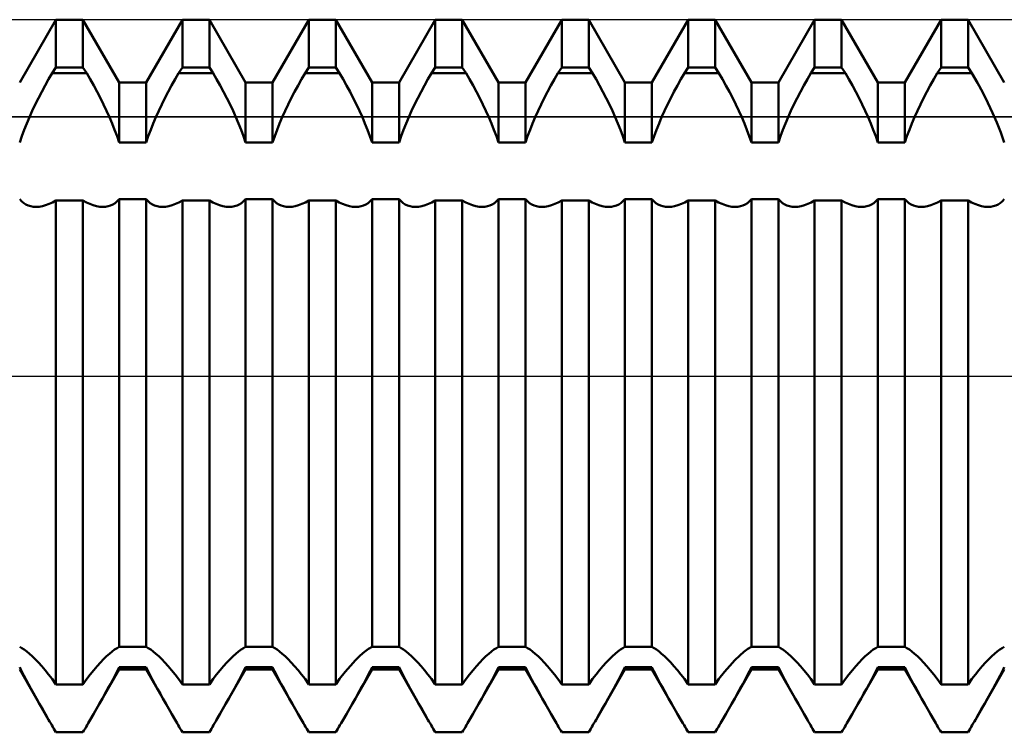
# Model space of a CAD drawing. Units: millimetres. Extents: x -26 to 187, y -39 to 54.
# Drawn here: x 69 to 80, y -4 to 4 of the extents above; entities that cross this region are included whole.
import ezdxf

# ---------------------------------------------------------------- set-up
doc = ezdxf.new("R2010")
doc.units = ezdxf.units.MM
doc.header["$LTSCALE"] = 5.45
doc.linetypes.add('LONGDASH_DASH', pattern=[0.85, 0.4, -0.2, 0.05, -0.2])
for name, color, linetype in [('1', 4, 'CONTINUOUS'), ('4', 2, 'LONGDASH_DASH'), ('CUT', 1, 'CONTINUOUS'), ('NOCUT', 7, 'CONTINUOUS'), ('SK4', 2, 'LONGDASH_DASH')]:
    doc.layers.add(name, color=color, linetype=linetype)

msp = doc.modelspace()

# ---------------------------------------------------------------- linework, layer by layer
at = {"layer": '1', "color": 4, "linetype": 'CONTINUOUS', "lineweight": 50}
for p, q in [((69.233, 3.275), (69.637, 3.975)), ((69.637, 3.975), (69.939, 3.975)), ((69.637, 3.442), (69.637, 3.975)), ((70.343, 3.275), (69.939, 3.975)), ((69.939, 3.442), (69.939, 3.975)), ((70.644, 3.275), (71.048, 3.975)), ((71.048, 3.975), (71.35, 3.975)), ((71.048, 3.442), (71.048, 3.975)), ((71.754, 3.275), (71.35, 3.975)), ((71.35, 3.442), (71.35, 3.975)), ((72.055, 3.275), (72.459, 3.975)), ((72.459, 3.975), (72.761, 3.975)), ((72.459, 3.442), (72.459, 3.975)), ((73.165, 3.275), (72.761, 3.975)), ((72.761, 3.442), (72.761, 3.975)), ((73.466, 3.275), (73.87, 3.975)), ((73.87, 3.975), (74.172, 3.975)), ((73.87, 3.442), (73.87, 3.975)), ((74.576, 3.275), (74.172, 3.975)), ((74.172, 3.442), (74.172, 3.975)), ((74.877, 3.275), (75.281, 3.975)), ((75.281, 3.975), (75.583, 3.975)), ((75.281, 3.442), (75.281, 3.975)), ((75.987, 3.275), (75.583, 3.975)), ((75.583, 3.442), (75.583, 3.975)), ((76.288, 3.275), (76.692, 3.975)), ((76.692, 3.975), (76.994, 3.975)), ((76.692, 3.442), (76.692, 3.975)), ((77.398, 3.275), (76.994, 3.975)), ((76.994, 3.442), (76.994, 3.975)), ((77.699, 3.275), (78.103, 3.975)), ((78.103, 3.975), (78.405, 3.975)), ((78.103, 3.442), (78.103, 3.975)), ((78.809, 3.275), (78.405, 3.975)), ((78.405, 3.442), (78.405, 3.975)), ((79.11, 3.275), (79.514, 3.975)), ((79.514, 3.975), (79.816, 3.975)), ((79.514, 3.442), (79.514, 3.975)), ((80.22, 3.275), (79.816, 3.975)), ((79.816, 3.442), (79.816, 3.975)), ((69.595, 3.38), (69.637, 3.442)), ((69.637, 3.442), (69.939, 3.442)), ((69.981, 3.38), (69.939, 3.442)), ((71.006, 3.38), (71.048, 3.442)), ((71.048, 3.442), (71.35, 3.442)), ((71.392, 3.38), (71.35, 3.442)), ((72.417, 3.38), (72.459, 3.442)), ((72.459, 3.442), (72.761, 3.442)), ((72.803, 3.38), (72.761, 3.442)), ((73.828, 3.38), (73.87, 3.442)), ((73.87, 3.442), (74.172, 3.442)), ((74.214, 3.38), (74.172, 3.442)), ((75.239, 3.38), (75.281, 3.442)), ((75.281, 3.442), (75.583, 3.442)), ((75.625, 3.38), (75.583, 3.442)), ((76.65, 3.38), (76.692, 3.442)), ((76.692, 3.442), (76.994, 3.442)), ((77.036, 3.38), (76.994, 3.442)), ((78.061, 3.38), (78.103, 3.442)), ((78.103, 3.442), (78.405, 3.442)), ((78.447, 3.38), (78.405, 3.442)), ((79.472, 3.38), (79.514, 3.442)), ((79.514, 3.442), (79.816, 3.442)), ((79.858, 3.38), (79.816, 3.442)), ((69.517, 3.242), (69.556, 3.312)), ((69.556, 3.312), (69.595, 3.38)), ((69.595, 3.38), (69.981, 3.38)), ((70.02, 3.312), (69.981, 3.38)), ((70.059, 3.242), (70.02, 3.312)), ((70.928, 3.242), (70.967, 3.312)), ((70.967, 3.312), (71.006, 3.38)), ((71.006, 3.38), (71.392, 3.38)), ((71.431, 3.312), (71.392, 3.38)), ((71.47, 3.242), (71.431, 3.312)), ((72.339, 3.242), (72.378, 3.312)), ((72.378, 3.312), (72.417, 3.38)), ((72.417, 3.38), (72.803, 3.38)), ((72.842, 3.312), (72.803, 3.38)), ((72.881, 3.242), (72.842, 3.312)), ((73.75, 3.242), (73.789, 3.312)), ((73.789, 3.312), (73.828, 3.38)), ((73.828, 3.38), (74.214, 3.38)), ((74.253, 3.312), (74.214, 3.38)), ((74.292, 3.242), (74.253, 3.312)), ((75.161, 3.242), (75.2, 3.312)), ((75.2, 3.312), (75.239, 3.38)), ((75.239, 3.38), (75.625, 3.38)), ((75.664, 3.312), (75.625, 3.38)), ((75.703, 3.242), (75.664, 3.312)), ((76.572, 3.242), (76.611, 3.312)), ((76.611, 3.312), (76.65, 3.38)), ((76.65, 3.38), (77.036, 3.38)), ((77.075, 3.312), (77.036, 3.38)), ((77.114, 3.242), (77.075, 3.312)), ((77.983, 3.242), (78.022, 3.312)), ((78.022, 3.312), (78.061, 3.38)), ((78.061, 3.38), (78.447, 3.38)), ((78.486, 3.312), (78.447, 3.38)), ((78.525, 3.242), (78.486, 3.312)), ((79.394, 3.242), (79.433, 3.312)), ((79.433, 3.312), (79.472, 3.38)), ((79.472, 3.38), (79.858, 3.38)), ((79.919, 3.272), (79.858, 3.38)), ((69.479, 3.171), (69.517, 3.242)), ((70.097, 3.171), (70.059, 3.242)), ((70.343, 3.275), (70.644, 3.275)), ((70.343, 2.604), (70.343, 3.275)), ((70.644, 2.604), (70.644, 3.275)), ((70.89, 3.171), (70.928, 3.242)), ((71.508, 3.171), (71.47, 3.242)), ((71.754, 3.275), (72.055, 3.275)), ((71.754, 2.604), (71.754, 3.275)), ((72.055, 2.604), (72.055, 3.275)), ((72.301, 3.171), (72.339, 3.242)), ((72.919, 3.171), (72.881, 3.242)), ((73.165, 3.275), (73.466, 3.275)), ((73.165, 2.604), (73.165, 3.275)), ((73.466, 2.604), (73.466, 3.275)), ((73.712, 3.171), (73.75, 3.242)), ((74.33, 3.171), (74.292, 3.242)), ((74.576, 3.275), (74.877, 3.275)), ((74.576, 2.604), (74.576, 3.275)), ((74.877, 2.604), (74.877, 3.275)), ((75.123, 3.171), (75.161, 3.242)), ((75.741, 3.171), (75.703, 3.242)), ((75.987, 3.275), (76.288, 3.275)), ((75.987, 2.604), (75.987, 3.275)), ((76.288, 2.604), (76.288, 3.275)), ((76.534, 3.171), (76.572, 3.242)), ((77.152, 3.171), (77.114, 3.242)), ((77.398, 3.275), (77.699, 3.275)), ((77.398, 2.604), (77.398, 3.275)), ((77.699, 2.604), (77.699, 3.275)), ((77.945, 3.171), (77.983, 3.242)), ((78.563, 3.171), (78.525, 3.242)), ((78.809, 3.275), (79.11, 3.275)), ((78.809, 2.604), (78.809, 3.275)), ((79.11, 2.604), (79.11, 3.275)), ((79.356, 3.171), (79.394, 3.242)), ((79.979, 3.161), (79.919, 3.272)), ((69.407, 3.028), (69.442, 3.1)), ((69.442, 3.1), (69.479, 3.171)), ((70.134, 3.1), (70.097, 3.171)), ((70.169, 3.028), (70.134, 3.1)), ((70.818, 3.028), (70.853, 3.1)), ((70.853, 3.1), (70.89, 3.171)), ((71.545, 3.1), (71.508, 3.171)), ((71.58, 3.028), (71.545, 3.1)), ((72.229, 3.028), (72.264, 3.1)), ((72.264, 3.1), (72.301, 3.171)), ((72.956, 3.1), (72.919, 3.171)), ((72.991, 3.028), (72.956, 3.1)), ((73.64, 3.028), (73.675, 3.1)), ((73.675, 3.1), (73.712, 3.171)), ((74.367, 3.1), (74.33, 3.171)), ((74.402, 3.028), (74.367, 3.1)), ((75.051, 3.028), (75.086, 3.1)), ((75.086, 3.1), (75.123, 3.171)), ((75.778, 3.1), (75.741, 3.171)), ((75.813, 3.028), (75.778, 3.1)), ((76.462, 3.028), (76.497, 3.1)), ((76.497, 3.1), (76.534, 3.171)), ((77.189, 3.1), (77.152, 3.171)), ((77.224, 3.028), (77.189, 3.1)), ((77.873, 3.028), (77.908, 3.1)), ((77.908, 3.1), (77.945, 3.171)), ((78.6, 3.1), (78.563, 3.171)), ((78.635, 3.028), (78.6, 3.1)), ((79.284, 3.028), (79.319, 3.1)), ((79.319, 3.1), (79.356, 3.171)), ((80.036, 3.049), (79.979, 3.161)), ((69.373, 2.957), (69.407, 3.028)), ((70.203, 2.957), (70.169, 3.028)), ((70.784, 2.957), (70.818, 3.028)), ((71.614, 2.957), (71.58, 3.028)), ((72.195, 2.957), (72.229, 3.028)), ((73.025, 2.957), (72.991, 3.028)), ((73.606, 2.957), (73.64, 3.028)), ((74.436, 2.957), (74.402, 3.028)), ((75.017, 2.957), (75.051, 3.028)), ((75.847, 2.957), (75.813, 3.028)), ((76.428, 2.957), (76.462, 3.028)), ((77.258, 2.957), (77.224, 3.028)), ((77.839, 2.957), (77.873, 3.028)), ((78.669, 2.957), (78.635, 3.028)), ((79.25, 2.957), (79.284, 3.028)), ((80.089, 2.937), (80.036, 3.049)), ((69.312, 2.818), (69.341, 2.887)), ((69.341, 2.887), (69.373, 2.957)), ((70.235, 2.887), (70.203, 2.957)), ((70.264, 2.818), (70.235, 2.887)), ((70.723, 2.818), (70.752, 2.887)), ((70.752, 2.887), (70.784, 2.957)), ((71.646, 2.887), (71.614, 2.957)), ((71.675, 2.818), (71.646, 2.887)), ((72.134, 2.818), (72.163, 2.887)), ((72.163, 2.887), (72.195, 2.957)), ((73.057, 2.887), (73.025, 2.957)), ((73.086, 2.818), (73.057, 2.887)), ((73.545, 2.818), (73.574, 2.887)), ((73.574, 2.887), (73.606, 2.957)), ((74.468, 2.887), (74.436, 2.957)), ((74.497, 2.818), (74.468, 2.887)), ((74.956, 2.818), (74.985, 2.887)), ((74.985, 2.887), (75.017, 2.957)), ((75.879, 2.887), (75.847, 2.957)), ((75.908, 2.818), (75.879, 2.887)), ((76.367, 2.818), (76.396, 2.887)), ((76.396, 2.887), (76.428, 2.957)), ((77.29, 2.887), (77.258, 2.957)), ((77.319, 2.818), (77.29, 2.887)), ((77.778, 2.818), (77.807, 2.887)), ((77.807, 2.887), (77.839, 2.957)), ((78.701, 2.887), (78.669, 2.957)), ((78.73, 2.818), (78.701, 2.887)), ((79.189, 2.818), (79.218, 2.887)), ((79.218, 2.887), (79.25, 2.957)), ((80.137, 2.828), (80.089, 2.937)), ((69.257, 2.676), (69.284, 2.748)), ((69.284, 2.748), (69.312, 2.818)), ((70.292, 2.748), (70.264, 2.818)), ((70.319, 2.676), (70.292, 2.748)), ((70.668, 2.676), (70.695, 2.748)), ((70.695, 2.748), (70.723, 2.818)), ((71.703, 2.748), (71.675, 2.818)), ((71.73, 2.676), (71.703, 2.748)), ((72.079, 2.676), (72.106, 2.748)), ((72.106, 2.748), (72.134, 2.818)), ((73.114, 2.748), (73.086, 2.818)), ((73.141, 2.676), (73.114, 2.748)), ((73.49, 2.676), (73.517, 2.748)), ((73.517, 2.748), (73.545, 2.818)), ((74.525, 2.748), (74.497, 2.818)), ((74.552, 2.676), (74.525, 2.748)), ((74.901, 2.676), (74.928, 2.748)), ((74.928, 2.748), (74.956, 2.818)), ((75.936, 2.748), (75.908, 2.818)), ((75.963, 2.676), (75.936, 2.748)), ((76.312, 2.676), (76.339, 2.748)), ((76.339, 2.748), (76.367, 2.818)), ((77.347, 2.748), (77.319, 2.818)), ((77.374, 2.676), (77.347, 2.748)), ((77.723, 2.676), (77.75, 2.748)), ((77.75, 2.748), (77.778, 2.818)), ((78.758, 2.748), (78.73, 2.818)), ((78.785, 2.676), (78.758, 2.748)), ((79.134, 2.676), (79.161, 2.748)), ((79.161, 2.748), (79.189, 2.818)), ((80.181, 2.717), (80.137, 2.828)), ((69.233, 2.604), (69.257, 2.676)), ((70.343, 2.604), (70.319, 2.676)), ((70.644, 2.604), (70.668, 2.676)), ((71.754, 2.604), (71.73, 2.676)), ((72.055, 2.604), (72.079, 2.676)), ((73.165, 2.604), (73.141, 2.676)), ((73.466, 2.604), (73.49, 2.676)), ((74.576, 2.604), (74.552, 2.676)), ((74.877, 2.604), (74.901, 2.676)), ((75.987, 2.604), (75.963, 2.676)), ((76.288, 2.604), (76.312, 2.676)), ((77.398, 2.604), (77.374, 2.676)), ((77.699, 2.604), (77.723, 2.676)), ((78.809, 2.604), (78.785, 2.676)), ((79.11, 2.604), (79.134, 2.676)), ((80.22, 2.604), (80.181, 2.717)), ((70.343, 2.604), (70.644, 2.604)), ((71.754, 2.604), (72.055, 2.604)), ((73.165, 2.604), (73.466, 2.604)), ((74.576, 2.604), (74.877, 2.604)), ((75.987, 2.604), (76.288, 2.604)), ((77.398, 2.604), (77.699, 2.604)), ((78.809, 2.604), (79.11, 2.604)), ((69.255, 1.949), (69.233, 1.973)), ((69.278, 1.929), (69.255, 1.949)), ((69.303, 1.913), (69.278, 1.929)), ((69.328, 1.901), (69.303, 1.913)), ((69.356, 1.893), (69.328, 1.901)), ((69.385, 1.888), (69.356, 1.893)), ((69.415, 1.886), (69.385, 1.888)), ((69.415, 1.886), (69.45, 1.888)), ((69.45, 1.888), (69.486, 1.894)), ((69.486, 1.894), (69.523, 1.905)), ((69.523, 1.905), (69.561, 1.919)), ((69.561, 1.919), (69.599, 1.937)), ((69.599, 1.937), (69.637, 1.959)), ((69.637, 1.959), (69.939, 1.959)), ((69.637, -3.442), (69.637, 1.959)), ((69.977, 1.937), (69.939, 1.959)), ((69.939, -3.442), (69.939, 1.959)), ((70.015, 1.919), (69.977, 1.937)), ((70.053, 1.905), (70.015, 1.919)), ((70.09, 1.894), (70.053, 1.905)), ((70.126, 1.888), (70.09, 1.894)), ((70.161, 1.886), (70.126, 1.888)), ((70.161, 1.886), (70.191, 1.888)), ((70.191, 1.888), (70.22, 1.893)), ((70.22, 1.893), (70.248, 1.901)), ((70.248, 1.901), (70.273, 1.913)), ((70.273, 1.913), (70.298, 1.929)), ((70.298, 1.929), (70.321, 1.949)), ((70.321, 1.949), (70.343, 1.973)), ((70.343, 1.973), (70.644, 1.973)), ((70.343, -3.022), (70.343, 1.973)), ((70.666, 1.949), (70.644, 1.973)), ((70.644, -3.022), (70.644, 1.973)), ((70.689, 1.929), (70.666, 1.949)), ((70.714, 1.913), (70.689, 1.929)), ((70.739, 1.901), (70.714, 1.913)), ((70.767, 1.893), (70.739, 1.901)), ((70.796, 1.888), (70.767, 1.893)), ((70.826, 1.886), (70.796, 1.888)), ((70.826, 1.886), (70.861, 1.888)), ((70.861, 1.888), (70.897, 1.894)), ((70.897, 1.894), (70.934, 1.905)), ((70.934, 1.905), (70.972, 1.919)), ((70.972, 1.919), (71.01, 1.937)), ((71.01, 1.937), (71.048, 1.959)), ((71.048, 1.959), (71.35, 1.959)), ((71.048, -3.442), (71.048, 1.959)), ((71.388, 1.937), (71.35, 1.959)), ((71.35, -3.442), (71.35, 1.959)), ((71.426, 1.919), (71.388, 1.937)), ((71.464, 1.905), (71.426, 1.919)), ((71.501, 1.894), (71.464, 1.905)), ((71.537, 1.888), (71.501, 1.894)), ((71.572, 1.886), (71.537, 1.888)), ((71.572, 1.886), (71.602, 1.888)), ((71.602, 1.888), (71.631, 1.893)), ((71.631, 1.893), (71.659, 1.901)), ((71.659, 1.901), (71.684, 1.913)), ((71.684, 1.913), (71.709, 1.929)), ((71.709, 1.929), (71.732, 1.949)), ((71.732, 1.949), (71.754, 1.973)), ((71.754, 1.973), (72.055, 1.973)), ((71.754, -3.022), (71.754, 1.973)), ((72.077, 1.949), (72.055, 1.973)), ((72.055, -3.022), (72.055, 1.973)), ((72.1, 1.929), (72.077, 1.949)), ((72.125, 1.913), (72.1, 1.929)), ((72.15, 1.901), (72.125, 1.913)), ((72.178, 1.893), (72.15, 1.901)), ((72.207, 1.888), (72.178, 1.893)), ((72.237, 1.886), (72.207, 1.888)), ((72.237, 1.886), (72.272, 1.888)), ((72.272, 1.888), (72.308, 1.894)), ((72.308, 1.894), (72.345, 1.905)), ((72.345, 1.905), (72.383, 1.919)), ((72.383, 1.919), (72.421, 1.937)), ((72.421, 1.937), (72.459, 1.959)), ((72.459, 1.959), (72.761, 1.959)), ((72.459, -3.442), (72.459, 1.959)), ((72.799, 1.937), (72.761, 1.959)), ((72.761, -3.442), (72.761, 1.959)), ((72.837, 1.919), (72.799, 1.937)), ((72.875, 1.905), (72.837, 1.919)), ((72.912, 1.894), (72.875, 1.905)), ((72.948, 1.888), (72.912, 1.894)), ((72.983, 1.886), (72.948, 1.888)), ((72.983, 1.886), (73.013, 1.888)), ((73.013, 1.888), (73.042, 1.893)), ((73.042, 1.893), (73.07, 1.901)), ((73.07, 1.901), (73.095, 1.913)), ((73.095, 1.913), (73.12, 1.929)), ((73.12, 1.929), (73.143, 1.949)), ((73.143, 1.949), (73.165, 1.973)), ((73.165, 1.973), (73.466, 1.973)), ((73.165, -3.022), (73.165, 1.973)), ((73.488, 1.949), (73.466, 1.973)), ((73.466, -3.022), (73.466, 1.973)), ((73.511, 1.929), (73.488, 1.949)), ((73.536, 1.913), (73.511, 1.929)), ((73.561, 1.901), (73.536, 1.913)), ((73.589, 1.893), (73.561, 1.901)), ((73.618, 1.888), (73.589, 1.893)), ((73.648, 1.886), (73.618, 1.888)), ((73.648, 1.886), (73.683, 1.888)), ((73.683, 1.888), (73.719, 1.894)), ((73.719, 1.894), (73.756, 1.905)), ((73.756, 1.905), (73.794, 1.919)), ((73.794, 1.919), (73.832, 1.937)), ((73.832, 1.937), (73.87, 1.959)), ((73.87, 1.959), (74.172, 1.959)), ((73.87, -3.442), (73.87, 1.959)), ((74.21, 1.937), (74.172, 1.959)), ((74.172, -3.442), (74.172, 1.959)), ((74.248, 1.919), (74.21, 1.937)), ((74.286, 1.905), (74.248, 1.919)), ((74.323, 1.894), (74.286, 1.905)), ((74.359, 1.888), (74.323, 1.894)), ((74.394, 1.886), (74.359, 1.888)), ((74.394, 1.886), (74.424, 1.888)), ((74.424, 1.888), (74.453, 1.893)), ((74.453, 1.893), (74.481, 1.901)), ((74.481, 1.901), (74.506, 1.913)), ((74.506, 1.913), (74.531, 1.929)), ((74.531, 1.929), (74.554, 1.949)), ((74.554, 1.949), (74.576, 1.973)), ((74.576, 1.973), (74.877, 1.973)), ((74.576, -3.022), (74.576, 1.973)), ((74.899, 1.949), (74.877, 1.973)), ((74.877, -3.022), (74.877, 1.973)), ((74.922, 1.929), (74.899, 1.949)), ((74.947, 1.913), (74.922, 1.929)), ((74.972, 1.901), (74.947, 1.913)), ((75, 1.893), (74.972, 1.901)), ((75.029, 1.888), (75, 1.893)), ((75.059, 1.886), (75.029, 1.888)), ((75.059, 1.886), (75.094, 1.888)), ((75.094, 1.888), (75.13, 1.894)), ((75.13, 1.894), (75.167, 1.905)), ((75.167, 1.905), (75.205, 1.919)), ((75.205, 1.919), (75.243, 1.937)), ((75.243, 1.937), (75.281, 1.959)), ((75.281, 1.959), (75.583, 1.959)), ((75.281, -3.442), (75.281, 1.959)), ((75.621, 1.937), (75.583, 1.959)), ((75.583, -3.442), (75.583, 1.959)), ((75.659, 1.919), (75.621, 1.937)), ((75.697, 1.905), (75.659, 1.919)), ((75.734, 1.894), (75.697, 1.905)), ((75.77, 1.888), (75.734, 1.894)), ((75.805, 1.886), (75.77, 1.888)), ((75.805, 1.886), (75.835, 1.888)), ((75.835, 1.888), (75.864, 1.893)), ((75.864, 1.893), (75.892, 1.901)), ((75.892, 1.901), (75.917, 1.913)), ((75.917, 1.913), (75.942, 1.929)), ((75.942, 1.929), (75.965, 1.949)), ((75.965, 1.949), (75.987, 1.973)), ((75.987, 1.973), (76.288, 1.973)), ((75.987, -3.022), (75.987, 1.973)), ((76.31, 1.949), (76.288, 1.973)), ((76.288, -3.022), (76.288, 1.973)), ((76.333, 1.929), (76.31, 1.949)), ((76.358, 1.913), (76.333, 1.929)), ((76.383, 1.901), (76.358, 1.913)), ((76.411, 1.893), (76.383, 1.901)), ((76.44, 1.888), (76.411, 1.893)), ((76.47, 1.886), (76.44, 1.888)), ((76.47, 1.886), (76.505, 1.888)), ((76.505, 1.888), (76.541, 1.894)), ((76.541, 1.894), (76.578, 1.905)), ((76.578, 1.905), (76.616, 1.919)), ((76.616, 1.919), (76.654, 1.937)), ((76.654, 1.937), (76.692, 1.959)), ((76.692, 1.959), (76.994, 1.959)), ((76.692, -3.442), (76.692, 1.959)), ((77.032, 1.937), (76.994, 1.959)), ((76.994, -3.442), (76.994, 1.959)), ((77.07, 1.919), (77.032, 1.937)), ((77.108, 1.905), (77.07, 1.919)), ((77.145, 1.894), (77.108, 1.905)), ((77.181, 1.888), (77.145, 1.894)), ((77.216, 1.886), (77.181, 1.888)), ((77.216, 1.886), (77.246, 1.888)), ((77.246, 1.888), (77.275, 1.893)), ((77.275, 1.893), (77.303, 1.901)), ((77.303, 1.901), (77.328, 1.913)), ((77.328, 1.913), (77.353, 1.929)), ((77.353, 1.929), (77.376, 1.949)), ((77.376, 1.949), (77.398, 1.973)), ((77.398, 1.973), (77.699, 1.973)), ((77.398, -3.022), (77.398, 1.973)), ((77.721, 1.949), (77.699, 1.973)), ((77.699, -3.022), (77.699, 1.973)), ((77.744, 1.929), (77.721, 1.949)), ((77.769, 1.913), (77.744, 1.929)), ((77.794, 1.901), (77.769, 1.913)), ((77.822, 1.893), (77.794, 1.901)), ((77.851, 1.888), (77.822, 1.893)), ((77.881, 1.886), (77.851, 1.888)), ((77.881, 1.886), (77.916, 1.888)), ((77.916, 1.888), (77.952, 1.894)), ((77.952, 1.894), (77.989, 1.905)), ((77.989, 1.905), (78.027, 1.919)), ((78.027, 1.919), (78.065, 1.937)), ((78.065, 1.937), (78.103, 1.959)), ((78.103, 1.959), (78.405, 1.959)), ((78.103, -3.442), (78.103, 1.959)), ((78.443, 1.937), (78.405, 1.959)), ((78.405, -3.442), (78.405, 1.959)), ((78.481, 1.919), (78.443, 1.937)), ((78.519, 1.905), (78.481, 1.919)), ((78.556, 1.894), (78.519, 1.905)), ((78.592, 1.888), (78.556, 1.894)), ((78.627, 1.886), (78.592, 1.888)), ((78.627, 1.886), (78.657, 1.888)), ((78.657, 1.888), (78.686, 1.893)), ((78.686, 1.893), (78.714, 1.901)), ((78.714, 1.901), (78.739, 1.913)), ((78.739, 1.913), (78.764, 1.929)), ((78.764, 1.929), (78.787, 1.949)), ((78.787, 1.949), (78.809, 1.973)), ((78.809, 1.973), (79.11, 1.973)), ((78.809, -3.022), (78.809, 1.973)), ((79.132, 1.949), (79.11, 1.973)), ((79.11, -3.022), (79.11, 1.973)), ((79.155, 1.929), (79.132, 1.949)), ((79.18, 1.913), (79.155, 1.929)), ((79.205, 1.901), (79.18, 1.913)), ((79.233, 1.893), (79.205, 1.901)), ((79.262, 1.888), (79.233, 1.893)), ((79.292, 1.886), (79.262, 1.888)), ((79.292, 1.886), (79.327, 1.888)), ((79.327, 1.888), (79.363, 1.894)), ((79.363, 1.894), (79.4, 1.905)), ((79.4, 1.905), (79.438, 1.919)), ((79.438, 1.919), (79.476, 1.937)), ((79.476, 1.937), (79.514, 1.959)), ((79.514, 1.959), (79.816, 1.959)), ((79.514, -3.442), (79.514, 1.959)), ((79.854, 1.937), (79.816, 1.959)), ((79.816, -3.442), (79.816, 1.959)), ((79.892, 1.919), (79.854, 1.937)), ((79.93, 1.905), (79.892, 1.919)), ((79.967, 1.894), (79.93, 1.905)), ((80.003, 1.888), (79.967, 1.894)), ((80.038, 1.886), (80.003, 1.888)), ((80.038, 1.886), (80.068, 1.888)), ((80.068, 1.888), (80.097, 1.893)), ((80.097, 1.893), (80.125, 1.901)), ((80.125, 1.901), (80.15, 1.913)), ((80.15, 1.913), (80.175, 1.929)), ((80.175, 1.929), (80.198, 1.949)), ((80.198, 1.949), (80.22, 1.973)), ((69.257, -3.035), (69.233, -3.022)), ((69.284, -3.052), (69.257, -3.035)), ((69.312, -3.073), (69.284, -3.052)), ((69.341, -3.098), (69.312, -3.073)), ((70.235, -3.098), (70.264, -3.073)), ((70.264, -3.073), (70.292, -3.052)), ((70.292, -3.052), (70.319, -3.035)), ((70.319, -3.035), (70.343, -3.022)), ((70.343, -3.022), (70.644, -3.022)), ((70.668, -3.035), (70.644, -3.022)), ((70.695, -3.052), (70.668, -3.035)), ((70.723, -3.073), (70.695, -3.052)), ((70.752, -3.098), (70.723, -3.073)), ((71.646, -3.098), (71.675, -3.073)), ((71.675, -3.073), (71.703, -3.052)), ((71.703, -3.052), (71.73, -3.035)), ((71.73, -3.035), (71.754, -3.022)), ((71.754, -3.022), (72.055, -3.022)), ((72.079, -3.035), (72.055, -3.022)), ((72.106, -3.052), (72.079, -3.035)), ((72.134, -3.073), (72.106, -3.052)), ((72.163, -3.098), (72.134, -3.073)), ((73.082, -3.077), (73.126, -3.044)), ((73.126, -3.044), (73.165, -3.022)), ((73.165, -3.022), (73.466, -3.022)), ((73.49, -3.035), (73.466, -3.022)), ((73.517, -3.052), (73.49, -3.035)), ((73.545, -3.073), (73.517, -3.052)), ((73.574, -3.098), (73.545, -3.073)), ((74.468, -3.098), (74.497, -3.073)), ((74.497, -3.073), (74.525, -3.052)), ((74.525, -3.052), (74.552, -3.035)), ((74.552, -3.035), (74.576, -3.022)), ((74.576, -3.022), (74.877, -3.022)), ((74.901, -3.035), (74.877, -3.022)), ((74.928, -3.052), (74.901, -3.035)), ((74.956, -3.073), (74.928, -3.052)), ((74.985, -3.098), (74.956, -3.073)), ((75.879, -3.098), (75.908, -3.073)), ((75.908, -3.073), (75.936, -3.052)), ((75.936, -3.052), (75.963, -3.035)), ((75.963, -3.035), (75.987, -3.022)), ((75.987, -3.022), (76.288, -3.022)), ((76.312, -3.035), (76.288, -3.022)), ((76.339, -3.052), (76.312, -3.035)), ((76.367, -3.073), (76.339, -3.052)), ((76.396, -3.098), (76.367, -3.073)), ((77.315, -3.077), (77.359, -3.044)), ((77.359, -3.044), (77.398, -3.022)), ((77.398, -3.022), (77.699, -3.022)), ((77.723, -3.035), (77.699, -3.022)), ((77.75, -3.052), (77.723, -3.035)), ((77.778, -3.073), (77.75, -3.052)), ((77.807, -3.098), (77.778, -3.073)), ((78.701, -3.098), (78.73, -3.073)), ((78.73, -3.073), (78.758, -3.052)), ((78.758, -3.052), (78.785, -3.035)), ((78.785, -3.035), (78.809, -3.022)), ((78.809, -3.022), (79.11, -3.022)), ((79.134, -3.035), (79.11, -3.022)), ((79.161, -3.052), (79.134, -3.035)), ((79.189, -3.073), (79.161, -3.052)), ((79.218, -3.098), (79.189, -3.073)), ((80.112, -3.098), (80.141, -3.073)), ((80.141, -3.073), (80.169, -3.052)), ((80.169, -3.052), (80.196, -3.035)), ((80.196, -3.035), (80.22, -3.022)), ((69.373, -3.127), (69.341, -3.098)), ((69.407, -3.16), (69.373, -3.127)), ((69.442, -3.197), (69.407, -3.16)), ((70.134, -3.197), (70.169, -3.16)), ((70.169, -3.16), (70.203, -3.127)), ((70.203, -3.127), (70.235, -3.098)), ((70.784, -3.127), (70.752, -3.098)), ((70.818, -3.16), (70.784, -3.127)), ((70.853, -3.197), (70.818, -3.16)), ((71.545, -3.197), (71.58, -3.16)), ((71.58, -3.16), (71.614, -3.127)), ((71.614, -3.127), (71.646, -3.098)), ((72.195, -3.127), (72.163, -3.098)), ((72.229, -3.16), (72.195, -3.127)), ((72.264, -3.197), (72.229, -3.16)), ((72.924, -3.232), (72.981, -3.17)), ((72.981, -3.17), (73.034, -3.118)), ((73.034, -3.118), (73.082, -3.077)), ((73.606, -3.127), (73.574, -3.098)), ((73.64, -3.16), (73.606, -3.127)), ((73.675, -3.197), (73.64, -3.16)), ((74.367, -3.197), (74.402, -3.16)), ((74.402, -3.16), (74.436, -3.127)), ((74.436, -3.127), (74.468, -3.098)), ((75.017, -3.127), (74.985, -3.098)), ((75.051, -3.16), (75.017, -3.127)), ((75.086, -3.197), (75.051, -3.16)), ((75.778, -3.197), (75.813, -3.16)), ((75.813, -3.16), (75.847, -3.127)), ((75.847, -3.127), (75.879, -3.098)), ((76.428, -3.127), (76.396, -3.098)), ((76.462, -3.16), (76.428, -3.127)), ((76.497, -3.197), (76.462, -3.16)), ((77.157, -3.232), (77.214, -3.17)), ((77.214, -3.17), (77.267, -3.118)), ((77.267, -3.118), (77.315, -3.077)), ((77.839, -3.127), (77.807, -3.098)), ((77.873, -3.16), (77.839, -3.127)), ((77.908, -3.197), (77.873, -3.16)), ((78.6, -3.197), (78.635, -3.16)), ((78.635, -3.16), (78.669, -3.127)), ((78.669, -3.127), (78.701, -3.098)), ((79.25, -3.127), (79.218, -3.098)), ((79.284, -3.16), (79.25, -3.127)), ((79.319, -3.197), (79.284, -3.16)), ((80.011, -3.197), (80.046, -3.16)), ((80.046, -3.16), (80.08, -3.127)), ((80.08, -3.127), (80.112, -3.098)), ((69.255, -3.294), (69.233, -3.25)), ((69.556, -3.834), (69.233, -3.275)), ((69.279, -3.34), (69.255, -3.294)), ((69.479, -3.238), (69.442, -3.197)), ((69.517, -3.282), (69.479, -3.238)), ((69.556, -3.329), (69.517, -3.282)), ((70.02, -3.834), (70.343, -3.275)), ((70.02, -3.329), (70.059, -3.282)), ((70.059, -3.282), (70.097, -3.238)), ((70.097, -3.238), (70.134, -3.197)), ((70.297, -3.34), (70.321, -3.294)), ((70.321, -3.294), (70.343, -3.25)), ((70.343, -3.25), (70.644, -3.25)), ((70.343, -3.275), (70.343, -3.25)), ((70.343, -3.275), (70.644, -3.275)), ((70.666, -3.294), (70.644, -3.25)), ((70.644, -3.275), (70.644, -3.25)), ((70.967, -3.834), (70.644, -3.275)), ((70.69, -3.34), (70.666, -3.294)), ((70.89, -3.238), (70.853, -3.197)), ((70.928, -3.282), (70.89, -3.238)), ((70.967, -3.329), (70.928, -3.282)), ((71.431, -3.834), (71.754, -3.275)), ((71.431, -3.329), (71.47, -3.282)), ((71.47, -3.282), (71.508, -3.238)), ((71.508, -3.238), (71.545, -3.197)), ((71.708, -3.34), (71.732, -3.294)), ((71.732, -3.294), (71.754, -3.25)), ((71.754, -3.25), (72.055, -3.25)), ((71.754, -3.275), (71.754, -3.25)), ((71.754, -3.275), (72.055, -3.275)), ((72.077, -3.294), (72.055, -3.25)), ((72.055, -3.275), (72.055, -3.25)), ((72.378, -3.834), (72.055, -3.275)), ((72.101, -3.34), (72.077, -3.294)), ((72.301, -3.238), (72.264, -3.197)), ((72.339, -3.282), (72.301, -3.238)), ((72.378, -3.329), (72.339, -3.282)), ((72.842, -3.834), (73.165, -3.275)), ((72.864, -3.302), (72.924, -3.232)), ((73.119, -3.34), (73.143, -3.294)), ((73.143, -3.294), (73.165, -3.25)), ((73.165, -3.25), (73.466, -3.25)), ((73.165, -3.275), (73.165, -3.25)), ((73.165, -3.275), (73.466, -3.275)), ((73.488, -3.294), (73.466, -3.25)), ((73.466, -3.275), (73.466, -3.25)), ((73.789, -3.834), (73.466, -3.275)), ((73.512, -3.34), (73.488, -3.294)), ((73.712, -3.238), (73.675, -3.197)), ((73.75, -3.282), (73.712, -3.238)), ((73.789, -3.329), (73.75, -3.282)), ((74.253, -3.834), (74.576, -3.275)), ((74.253, -3.329), (74.292, -3.282)), ((74.292, -3.282), (74.33, -3.238)), ((74.33, -3.238), (74.367, -3.197)), ((74.53, -3.34), (74.554, -3.294)), ((74.554, -3.294), (74.576, -3.25)), ((74.576, -3.25), (74.877, -3.25)), ((74.576, -3.275), (74.576, -3.25)), ((74.576, -3.275), (74.877, -3.275)), ((74.899, -3.294), (74.877, -3.25)), ((74.877, -3.275), (74.877, -3.25)), ((75.2, -3.834), (74.877, -3.275)), ((74.923, -3.34), (74.899, -3.294)), ((75.123, -3.238), (75.086, -3.197)), ((75.161, -3.282), (75.123, -3.238)), ((75.2, -3.329), (75.161, -3.282)), ((75.664, -3.834), (75.987, -3.275)), ((75.664, -3.329), (75.703, -3.282)), ((75.703, -3.282), (75.741, -3.238)), ((75.741, -3.238), (75.778, -3.197)), ((75.941, -3.34), (75.965, -3.294)), ((75.965, -3.294), (75.987, -3.25)), ((75.987, -3.25), (76.288, -3.25)), ((75.987, -3.275), (75.987, -3.25)), ((75.987, -3.275), (76.288, -3.275)), ((76.31, -3.294), (76.288, -3.25)), ((76.288, -3.275), (76.288, -3.25)), ((76.611, -3.834), (76.288, -3.275)), ((76.334, -3.34), (76.31, -3.294)), ((76.534, -3.238), (76.497, -3.197)), ((76.572, -3.282), (76.534, -3.238)), ((76.611, -3.329), (76.572, -3.282)), ((77.075, -3.834), (77.398, -3.275)), ((77.097, -3.302), (77.157, -3.232)), ((77.352, -3.34), (77.376, -3.294)), ((77.376, -3.294), (77.398, -3.25)), ((77.398, -3.25), (77.699, -3.25)), ((77.398, -3.275), (77.398, -3.25)), ((77.398, -3.275), (77.699, -3.275)), ((77.721, -3.294), (77.699, -3.25)), ((77.699, -3.275), (77.699, -3.25)), ((78.022, -3.834), (77.699, -3.275)), ((77.745, -3.34), (77.721, -3.294)), ((77.945, -3.238), (77.908, -3.197)), ((77.983, -3.282), (77.945, -3.238)), ((78.022, -3.329), (77.983, -3.282)), ((78.486, -3.834), (78.809, -3.275)), ((78.486, -3.329), (78.525, -3.282)), ((78.525, -3.282), (78.563, -3.238)), ((78.563, -3.238), (78.6, -3.197)), ((78.763, -3.34), (78.787, -3.294)), ((78.787, -3.294), (78.809, -3.25)), ((78.809, -3.25), (79.11, -3.25)), ((78.809, -3.275), (78.809, -3.25)), ((78.809, -3.275), (79.11, -3.275)), ((79.132, -3.294), (79.11, -3.25)), ((79.11, -3.275), (79.11, -3.25)), ((79.433, -3.834), (79.11, -3.275)), ((79.156, -3.34), (79.132, -3.294)), ((79.356, -3.238), (79.319, -3.197)), ((79.394, -3.282), (79.356, -3.238)), ((79.433, -3.329), (79.394, -3.282)), ((79.897, -3.834), (80.22, -3.275)), ((79.897, -3.329), (79.936, -3.282)), ((79.936, -3.282), (79.974, -3.238)), ((79.974, -3.238), (80.011, -3.197)), ((80.174, -3.34), (80.198, -3.294)), ((80.198, -3.294), (80.22, -3.25)), ((69.304, -3.388), (69.279, -3.34)), ((69.33, -3.437), (69.304, -3.388)), ((69.595, -3.38), (69.556, -3.329)), ((69.637, -3.442), (69.595, -3.38)), ((69.939, -3.442), (69.981, -3.38)), ((69.981, -3.38), (70.02, -3.329)), ((70.246, -3.437), (70.272, -3.388)), ((70.272, -3.388), (70.297, -3.34)), ((70.715, -3.388), (70.69, -3.34)), ((70.741, -3.437), (70.715, -3.388)), ((71.006, -3.38), (70.967, -3.329)), ((71.048, -3.442), (71.006, -3.38)), ((71.35, -3.442), (71.392, -3.38)), ((71.392, -3.38), (71.431, -3.329)), ((71.657, -3.437), (71.683, -3.388)), ((71.683, -3.388), (71.708, -3.34)), ((72.126, -3.388), (72.101, -3.34)), ((72.152, -3.437), (72.126, -3.388)), ((72.417, -3.38), (72.378, -3.329)), ((72.459, -3.442), (72.417, -3.38)), ((72.761, -3.442), (72.803, -3.38)), ((72.803, -3.38), (72.864, -3.302)), ((73.068, -3.437), (73.094, -3.388)), ((73.094, -3.388), (73.119, -3.34)), ((73.537, -3.388), (73.512, -3.34)), ((73.563, -3.437), (73.537, -3.388)), ((73.828, -3.38), (73.789, -3.329)), ((73.87, -3.442), (73.828, -3.38)), ((74.172, -3.442), (74.214, -3.38)), ((74.214, -3.38), (74.253, -3.329)), ((74.479, -3.437), (74.505, -3.388)), ((74.505, -3.388), (74.53, -3.34)), ((74.948, -3.388), (74.923, -3.34)), ((74.974, -3.437), (74.948, -3.388)), ((75.239, -3.38), (75.2, -3.329)), ((75.281, -3.442), (75.239, -3.38)), ((75.583, -3.442), (75.625, -3.38)), ((75.625, -3.38), (75.664, -3.329)), ((75.89, -3.437), (75.916, -3.388)), ((75.916, -3.388), (75.941, -3.34)), ((76.359, -3.388), (76.334, -3.34)), ((76.385, -3.437), (76.359, -3.388)), ((76.65, -3.38), (76.611, -3.329)), ((76.692, -3.442), (76.65, -3.38)), ((76.994, -3.442), (77.036, -3.38)), ((77.036, -3.38), (77.097, -3.302)), ((77.301, -3.437), (77.327, -3.388)), ((77.327, -3.388), (77.352, -3.34)), ((77.77, -3.388), (77.745, -3.34)), ((77.796, -3.437), (77.77, -3.388)), ((78.061, -3.38), (78.022, -3.329)), ((78.103, -3.442), (78.061, -3.38)), ((78.405, -3.442), (78.447, -3.38)), ((78.447, -3.38), (78.486, -3.329)), ((78.712, -3.437), (78.738, -3.388)), ((78.738, -3.388), (78.763, -3.34)), ((79.181, -3.388), (79.156, -3.34)), ((79.207, -3.437), (79.181, -3.388)), ((79.472, -3.38), (79.433, -3.329)), ((79.514, -3.442), (79.472, -3.38)), ((79.816, -3.442), (79.858, -3.38)), ((79.858, -3.38), (79.897, -3.329)), ((80.123, -3.437), (80.149, -3.388)), ((80.149, -3.388), (80.174, -3.34)), ((69.358, -3.487), (69.33, -3.437)), ((69.388, -3.54), (69.358, -3.487)), ((69.637, -3.442), (69.939, -3.442)), ((70.188, -3.54), (70.218, -3.487)), ((70.218, -3.487), (70.246, -3.437)), ((70.769, -3.487), (70.741, -3.437)), ((70.799, -3.54), (70.769, -3.487)), ((71.048, -3.442), (71.35, -3.442)), ((71.599, -3.54), (71.629, -3.487)), ((71.629, -3.487), (71.657, -3.437)), ((72.18, -3.487), (72.152, -3.437)), ((72.21, -3.54), (72.18, -3.487)), ((72.459, -3.442), (72.761, -3.442)), ((73.01, -3.54), (73.04, -3.487)), ((73.04, -3.487), (73.068, -3.437)), ((73.591, -3.487), (73.563, -3.437)), ((73.621, -3.54), (73.591, -3.487)), ((73.87, -3.442), (74.172, -3.442)), ((74.421, -3.54), (74.451, -3.487)), ((74.451, -3.487), (74.479, -3.437)), ((75.002, -3.487), (74.974, -3.437)), ((75.032, -3.54), (75.002, -3.487)), ((75.281, -3.442), (75.583, -3.442)), ((75.832, -3.54), (75.862, -3.487)), ((75.862, -3.487), (75.89, -3.437)), ((76.413, -3.487), (76.385, -3.437)), ((76.443, -3.54), (76.413, -3.487)), ((76.692, -3.442), (76.994, -3.442)), ((77.243, -3.54), (77.273, -3.487)), ((77.273, -3.487), (77.301, -3.437)), ((77.824, -3.487), (77.796, -3.437)), ((77.854, -3.54), (77.824, -3.487)), ((78.103, -3.442), (78.405, -3.442)), ((78.654, -3.54), (78.684, -3.487)), ((78.684, -3.487), (78.712, -3.437)), ((79.235, -3.487), (79.207, -3.437)), ((79.265, -3.54), (79.235, -3.487)), ((79.514, -3.442), (79.816, -3.442)), ((80.065, -3.54), (80.095, -3.487)), ((80.095, -3.487), (80.123, -3.437)), ((69.419, -3.596), (69.388, -3.54)), ((69.452, -3.653), (69.419, -3.596)), ((70.124, -3.653), (70.157, -3.596)), ((70.157, -3.596), (70.188, -3.54)), ((70.83, -3.596), (70.799, -3.54)), ((70.863, -3.653), (70.83, -3.596)), ((71.535, -3.653), (71.568, -3.596)), ((71.568, -3.596), (71.599, -3.54)), ((72.241, -3.596), (72.21, -3.54)), ((72.274, -3.653), (72.241, -3.596)), ((72.946, -3.653), (72.979, -3.596)), ((72.979, -3.596), (73.01, -3.54)), ((73.652, -3.596), (73.621, -3.54)), ((73.685, -3.653), (73.652, -3.596)), ((74.357, -3.653), (74.39, -3.596)), ((74.39, -3.596), (74.421, -3.54)), ((75.063, -3.596), (75.032, -3.54)), ((75.096, -3.653), (75.063, -3.596)), ((75.768, -3.653), (75.801, -3.596)), ((75.801, -3.596), (75.832, -3.54)), ((76.474, -3.596), (76.443, -3.54)), ((76.507, -3.653), (76.474, -3.596)), ((77.179, -3.653), (77.212, -3.596)), ((77.212, -3.596), (77.243, -3.54)), ((77.885, -3.596), (77.854, -3.54)), ((77.918, -3.653), (77.885, -3.596)), ((78.59, -3.653), (78.623, -3.596)), ((78.623, -3.596), (78.654, -3.54)), ((79.296, -3.596), (79.265, -3.54)), ((79.329, -3.653), (79.296, -3.596)), ((80.001, -3.653), (80.034, -3.596)), ((80.034, -3.596), (80.065, -3.54)), ((69.486, -3.712), (69.452, -3.653)), ((69.52, -3.772), (69.486, -3.712)), ((70.056, -3.772), (70.09, -3.712)), ((70.09, -3.712), (70.124, -3.653)), ((70.897, -3.712), (70.863, -3.653)), ((70.931, -3.772), (70.897, -3.712)), ((71.467, -3.772), (71.501, -3.712)), ((71.501, -3.712), (71.535, -3.653)), ((72.308, -3.712), (72.274, -3.653)), ((72.342, -3.772), (72.308, -3.712)), ((72.878, -3.772), (72.912, -3.712)), ((72.912, -3.712), (72.946, -3.653)), ((73.719, -3.712), (73.685, -3.653)), ((73.753, -3.772), (73.719, -3.712)), ((74.289, -3.772), (74.323, -3.712)), ((74.323, -3.712), (74.357, -3.653)), ((75.13, -3.712), (75.096, -3.653)), ((75.164, -3.772), (75.13, -3.712)), ((75.7, -3.772), (75.734, -3.712)), ((75.734, -3.712), (75.768, -3.653)), ((76.541, -3.712), (76.507, -3.653)), ((76.575, -3.772), (76.541, -3.712)), ((77.111, -3.772), (77.145, -3.712)), ((77.145, -3.712), (77.179, -3.653)), ((77.952, -3.712), (77.918, -3.653)), ((77.986, -3.772), (77.952, -3.712)), ((78.522, -3.772), (78.556, -3.712)), ((78.556, -3.712), (78.59, -3.653)), ((79.363, -3.712), (79.329, -3.653)), ((79.397, -3.772), (79.363, -3.712)), ((79.933, -3.772), (79.967, -3.712)), ((79.967, -3.712), (80.001, -3.653)), ((69.556, -3.834), (69.52, -3.772)), ((69.567, -3.854), (69.556, -3.834)), ((70.009, -3.854), (70.02, -3.834)), ((70.02, -3.834), (70.056, -3.772)), ((70.967, -3.834), (70.931, -3.772)), ((70.978, -3.854), (70.967, -3.834)), ((71.42, -3.854), (71.431, -3.834)), ((71.431, -3.834), (71.467, -3.772)), ((72.378, -3.834), (72.342, -3.772)), ((72.389, -3.854), (72.378, -3.834)), ((72.831, -3.854), (72.842, -3.834)), ((72.842, -3.834), (72.878, -3.772)), ((73.789, -3.834), (73.753, -3.772)), ((73.8, -3.854), (73.789, -3.834)), ((74.242, -3.854), (74.253, -3.834)), ((74.253, -3.834), (74.289, -3.772)), ((75.2, -3.834), (75.164, -3.772)), ((75.211, -3.854), (75.2, -3.834)), ((75.653, -3.854), (75.664, -3.834)), ((75.664, -3.834), (75.7, -3.772)), ((76.611, -3.834), (76.575, -3.772)), ((76.622, -3.854), (76.611, -3.834)), ((77.064, -3.854), (77.075, -3.834)), ((77.075, -3.834), (77.111, -3.772)), ((78.022, -3.834), (77.986, -3.772)), ((78.033, -3.854), (78.022, -3.834)), ((78.475, -3.854), (78.486, -3.834)), ((78.486, -3.834), (78.522, -3.772)), ((79.433, -3.834), (79.397, -3.772)), ((79.444, -3.854), (79.433, -3.834)), ((79.886, -3.854), (79.897, -3.834)), ((79.897, -3.834), (79.933, -3.772)), ((69.579, -3.874), (69.567, -3.854)), ((69.591, -3.894), (69.579, -3.874)), ((69.602, -3.914), (69.591, -3.894)), ((69.614, -3.935), (69.602, -3.914)), ((69.626, -3.955), (69.614, -3.935)), ((69.637, -3.975), (69.626, -3.955)), ((69.939, -3.975), (69.95, -3.955)), ((69.95, -3.955), (69.962, -3.935)), ((69.962, -3.935), (69.974, -3.914)), ((69.974, -3.914), (69.985, -3.894)), ((69.985, -3.894), (69.997, -3.874)), ((69.997, -3.874), (70.009, -3.854)), ((70.99, -3.874), (70.978, -3.854)), ((71.002, -3.894), (70.99, -3.874)), ((71.013, -3.914), (71.002, -3.894)), ((71.025, -3.935), (71.013, -3.914)), ((71.037, -3.955), (71.025, -3.935)), ((71.048, -3.975), (71.037, -3.955)), ((71.35, -3.975), (71.361, -3.955)), ((71.361, -3.955), (71.373, -3.935)), ((71.373, -3.935), (71.385, -3.914)), ((71.385, -3.914), (71.396, -3.894)), ((71.396, -3.894), (71.408, -3.874)), ((71.408, -3.874), (71.42, -3.854)), ((72.401, -3.874), (72.389, -3.854)), ((72.413, -3.894), (72.401, -3.874)), ((72.424, -3.914), (72.413, -3.894)), ((72.436, -3.935), (72.424, -3.914)), ((72.448, -3.955), (72.436, -3.935)), ((72.459, -3.975), (72.448, -3.955)), ((72.761, -3.975), (72.772, -3.955)), ((72.772, -3.955), (72.784, -3.935)), ((72.784, -3.935), (72.796, -3.914)), ((72.796, -3.914), (72.807, -3.894)), ((72.807, -3.894), (72.819, -3.874)), ((72.819, -3.874), (72.831, -3.854)), ((73.812, -3.874), (73.8, -3.854)), ((73.824, -3.894), (73.812, -3.874)), ((73.835, -3.914), (73.824, -3.894)), ((73.847, -3.935), (73.835, -3.914)), ((73.859, -3.955), (73.847, -3.935)), ((73.87, -3.975), (73.859, -3.955)), ((74.172, -3.975), (74.183, -3.955)), ((74.183, -3.955), (74.195, -3.935)), ((74.195, -3.935), (74.207, -3.914)), ((74.207, -3.914), (74.218, -3.894)), ((74.218, -3.894), (74.23, -3.874)), ((74.23, -3.874), (74.242, -3.854)), ((75.223, -3.874), (75.211, -3.854)), ((75.235, -3.894), (75.223, -3.874)), ((75.246, -3.914), (75.235, -3.894)), ((75.258, -3.935), (75.246, -3.914)), ((75.27, -3.955), (75.258, -3.935)), ((75.281, -3.975), (75.27, -3.955)), ((75.583, -3.975), (75.594, -3.955)), ((75.594, -3.955), (75.606, -3.935)), ((75.606, -3.935), (75.618, -3.914)), ((75.618, -3.914), (75.629, -3.894)), ((75.629, -3.894), (75.641, -3.874)), ((75.641, -3.874), (75.653, -3.854)), ((76.634, -3.874), (76.622, -3.854)), ((76.646, -3.894), (76.634, -3.874)), ((76.657, -3.914), (76.646, -3.894)), ((76.669, -3.935), (76.657, -3.914)), ((76.681, -3.955), (76.669, -3.935)), ((76.692, -3.975), (76.681, -3.955)), ((76.994, -3.975), (77.005, -3.955)), ((77.005, -3.955), (77.017, -3.935)), ((77.017, -3.935), (77.029, -3.914)), ((77.029, -3.914), (77.04, -3.894)), ((77.04, -3.894), (77.052, -3.874)), ((77.052, -3.874), (77.064, -3.854)), ((78.045, -3.874), (78.033, -3.854)), ((78.057, -3.894), (78.045, -3.874)), ((78.068, -3.914), (78.057, -3.894)), ((78.08, -3.935), (78.068, -3.914)), ((78.092, -3.955), (78.08, -3.935)), ((78.103, -3.975), (78.092, -3.955)), ((78.405, -3.975), (78.416, -3.955)), ((78.416, -3.955), (78.428, -3.935)), ((78.428, -3.935), (78.44, -3.914)), ((78.44, -3.914), (78.451, -3.894)), ((78.451, -3.894), (78.463, -3.874)), ((78.463, -3.874), (78.475, -3.854)), ((79.456, -3.874), (79.444, -3.854)), ((79.468, -3.894), (79.456, -3.874)), ((79.479, -3.914), (79.468, -3.894)), ((79.491, -3.935), (79.479, -3.914)), ((79.503, -3.955), (79.491, -3.935)), ((79.514, -3.975), (79.503, -3.955)), ((79.816, -3.975), (79.827, -3.955)), ((79.827, -3.955), (79.839, -3.935)), ((79.839, -3.935), (79.851, -3.914)), ((79.851, -3.914), (79.862, -3.894)), ((79.862, -3.894), (79.874, -3.874)), ((79.874, -3.874), (79.886, -3.854)), ((69.637, -3.975), (69.939, -3.975)), ((71.048, -3.975), (71.35, -3.975)), ((72.459, -3.975), (72.761, -3.975)), ((73.87, -3.975), (74.172, -3.975)), ((75.281, -3.975), (75.583, -3.975)), ((76.692, -3.975), (76.994, -3.975)), ((78.103, -3.975), (78.405, -3.975)), ((79.514, -3.975), (79.816, -3.975))]:
    msp.add_line(p, q, dxfattribs=at)
at = {"layer": '4', "color": 2, "linetype": 'LONGDASH_DASH', "lineweight": 25}
msp.add_line((27, 0), (90, 0), dxfattribs=at)
at = {"layer": 'CUT', "color": 1, "linetype": 'CONTINUOUS', "lineweight": 25}
for p, q in [((85.767, 3.975), (58.5, 3.975)), ((58.5, 2.89), (89.673, 2.89))]:
    msp.add_line(p, q, dxfattribs=at)
at = {"layer": 'NOCUT', "color": 7, "linetype": 'CONTINUOUS', "lineweight": 25}
for p, q in [((89.673, 2.89), (58.5, 2.89)), ((27, 0), (90, 0))]:
    msp.add_line(p, q, dxfattribs=at)
at = {"layer": 'SK4', "color": 2, "linetype": 'LONGDASH_DASH', "lineweight": 25}
msp.add_line((-5, 0), (95, 0), dxfattribs=at)

doc.saveas('drawing.dxf')
